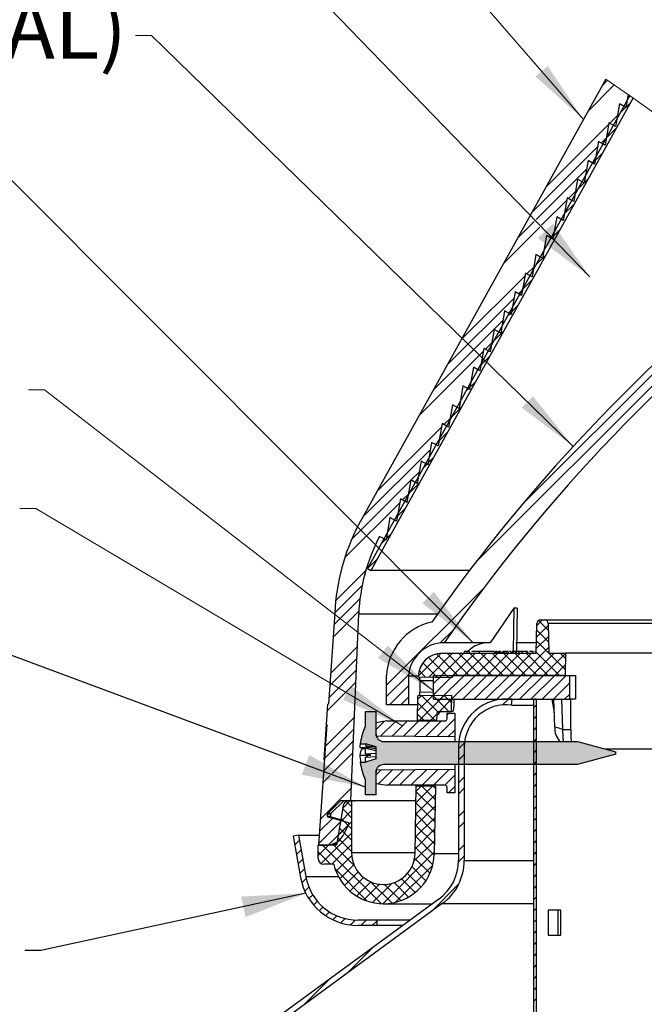
# Model space of a CAD drawing. Units: inches. Extents: x 2 to 154, y 1 to 99.
# Drawn here: x 29 to 38, y 74 to 90 of the extents above; entities that cross this region are included whole.
import ezdxf

# ---------------------------------------------------------------- set-up
doc = ezdxf.new("R2010")
doc.units = ezdxf.units.IN
doc.header["$MEASUREMENT"] = 0
doc.linetypes.add('SLD-Solid', pattern=[0])
doc.styles.add('SLDTEXTSTYLE1', font='GOTHIC.TTF', dxfattribs={"width": 0.913})
doc.styles.get("Standard").update_dxf_attribs({"font": 'GOTHIC.TTF'})
doc.dimstyles.new('SLDDIMSTYLE5', dxfattribs={"dimtxt": 0.18, "dimasz": 1, "dimexe": 0, "dimexo": 0.0625, "dimgap": 0, "dimtad": 0, "dimtih": 1, "dimtoh": 1, "dimdec": 0, "dimrnd": 1e-09, "dimzin": 0, "dimdsep": 46, "dimlunit": 5, "dimtxsty": 'STANDARD', "dimsah": 1, "dimcen": 0.09, "dimadec": 0, "dimazin": 0, "dimtfac": 1, "dimtdec": 0, "dimtofl": 0, "dimtmove": 0, "dimatfit": 3, "dimfxl": 1, "dimfrac": 2, "dimtolj": 1, "dimtzin": 0, "dimarcsym": 0})

# ---------------------------------------------------------------- blocks, each defined once
blk = doc.blocks.new('SW_HATCH_0')
at = {"color": 0, "linetype": 'SLD-Solid', "lineweight": 18}
for p, q in [((21.396, 18.568), (21.807, 18.979)), ((21.616, 18.965), (21.702, 19.05)), ((21.904, 18.546), (22.058, 18.699)), ((21.736, 18.378), (21.854, 18.495)), ((21.984, 18.625), (21.989, 18.63)), ((20.737, 17.378), (21.718, 18.359)), ((21.684, 18.149), (21.838, 18.303)), ((21.603, 18.067), (21.681, 18.145)), ((20.517, 16.981), (21.546, 18.01)), ((21.465, 17.752), (21.619, 17.906)), ((21.469, 17.757), (21.508, 17.796)), ((20.583, 16.871), (21.373, 17.661)), ((21.245, 17.356), (21.399, 17.51)), ((21.335, 17.446), (21.336, 17.447)), ((21.088, 17.199), (21.2, 17.311)), ((20.67, 16.781), (21.065, 17.176)), ((21.025, 16.959), (21.179, 17.113)), ((20.297, 16.585), (20.555, 16.843)), ((20.077, 16.188), (20.642, 16.753)), ((20.844, 16.601), (20.959, 16.716)), ((20.805, 16.562), (20.816, 16.573)), ((19.644, 11.512), (24.605, 16.473)), ((20.585, 16.166), (20.739, 16.32)), ((20.439, 16.02), (20.547, 16.127)), ((19.418, 14.998), (20.411, 15.992)), ((20.365, 15.769), (20.519, 15.923)), ((20.306, 15.709), (20.374, 15.778)), ((20.365, 12.41), (23.707, 15.752)), ((19.198, 14.602), (20.239, 15.642)), ((20.145, 15.372), (20.299, 15.526)), ((20.172, 15.399), (20.201, 15.428)), ((18.978, 14.205), (20.066, 15.293)), ((19.926, 14.976), (20.08, 15.13)), ((18.758, 13.808), (19.758, 14.808)), ((19.791, 14.841), (19.893, 14.943)), ((19.706, 14.579), (19.86, 14.733)), ((19.486, 14.183), (19.64, 14.336)), ((19.266, 13.786), (19.42, 13.94)), ((19.142, 13.662), (19.24, 13.76)), ((18.098, 12.618), (19.104, 13.624)), ((19.009, 13.352), (19.067, 13.41)), ((19.046, 13.389), (19.2, 13.543)), ((17.879, 12.222), (18.931, 13.275)), ((18.826, 12.993), (18.98, 13.147)), ((18.875, 13.041), (18.894, 13.061)), ((17.698, 11.865), (18.623, 12.79)), ((18.627, 12.794), (18.759, 12.925)), ((18.606, 12.596), (18.76, 12.75)), ((18.494, 12.483), (18.586, 12.576)), ((17.592, 11.581), (18.451, 12.44)), ((18.387, 12.199), (18.541, 12.353)), ((18.167, 11.803), (18.321, 11.957)), ((17.949, 11.408), (18.101, 11.56)), ((17.45, 10.909), (17.921, 11.38)), ((17.436, 10.718), (17.864, 11.146)), ((18.244, 9.582), (19.764, 11.102)), ((17.423, 10.528), (17.829, 10.935)), ((17.409, 10.338), (17.811, 10.74)), ((20.59, 10.337), (20.773, 10.52)), ((20.594, 10.517), (20.684, 10.608)), ((20.775, 10.445), (20.621, 10.598)), ((19.084, 10.245), (19.286, 10.447)), ((20.587, 10.157), (20.776, 10.347)), ((20.778, 10.265), (20.592, 10.451)), ((17.37, 9.768), (17.788, 10.186)), ((20.345, 9.738), (20.779, 10.173)), ((20.781, 10.085), (20.589, 10.277)), ((18.739, 9.724), (19.098, 10.083)), ((19.216, 9.706), (18.903, 10.018)), ((18.904, 9.711), (19.276, 10.083)), ((19.36, 9.738), (19.026, 10.073)), ((19.077, 9.708), (19.452, 10.083)), ((19.537, 9.738), (19.192, 10.083)), ((19.251, 9.705), (19.629, 10.083)), ((19.714, 9.738), (19.369, 10.083)), ((19.461, 9.738), (19.806, 10.083)), ((19.891, 9.738), (19.546, 10.083)), ((19.638, 9.738), (19.983, 10.083)), ((20.067, 9.738), (19.722, 10.083)), ((19.814, 9.738), (20.159, 10.083)), ((20.244, 9.738), (19.899, 10.083)), ((19.991, 9.738), (20.336, 10.083)), ((20.421, 9.738), (20.076, 10.083)), ((20.168, 9.738), (20.513, 10.083)), ((20.598, 9.738), (20.253, 10.083)), ((20.775, 9.738), (20.43, 10.083)), ((20.522, 9.738), (20.867, 10.083)), ((20.951, 9.738), (20.586, 10.103)), ((20.698, 9.738), (21.042, 10.082)), ((21.038, 9.829), (20.783, 10.083)), ((21.041, 10.002), (20.96, 10.083)), ((17.356, 9.578), (17.78, 10.002)), ((19.036, 9.709), (18.813, 9.932)), ((20.875, 9.738), (21.039, 9.902)), ((17.343, 9.388), (17.772, 9.817)), ((18.244, 9.405), (18.591, 9.752)), ((18.856, 9.712), (18.754, 9.814)), ((18.978, 9.609), (19.107, 9.738)), ((18.978, 9.432), (19.284, 9.738)), ((19.086, 9.363), (19.461, 9.738)), ((19.263, 9.363), (19.638, 9.738)), ((19.439, 9.363), (19.814, 9.738)), ((19.616, 9.363), (19.991, 9.738)), ((19.793, 9.363), (20.168, 9.738)), ((19.97, 9.363), (20.345, 9.738)), ((20.147, 9.363), (20.522, 9.738)), ((20.323, 9.363), (20.698, 9.738)), ((20.5, 9.363), (20.875, 9.738)), ((20.677, 9.363), (21.052, 9.738)), ((17.32, 9.188), (17.764, 9.632)), ((18.291, 9.276), (18.588, 9.573)), ((20.854, 9.363), (21.11, 9.619)), ((18.73, 9.184), (18.965, 9.419)), ((18.733, 9.364), (18.785, 9.416)), ((18.757, 9.034), (19.145, 9.422)), ((19.05, 9.164), (18.798, 9.416)), ((19.22, 9.171), (18.972, 9.419)), ((19.262, 9.306), (19.146, 9.422)), ((21.03, 9.363), (21.11, 9.442)), ((18.468, 9.276), (18.588, 9.396)), ((19, 9.038), (18.732, 9.306)), ((19.071, 9.171), (19.263, 9.364)), ((20.059, 9.276), (20.151, 9.368)), ((20.547, 9.233), (20.592, 9.278)), ((18.826, 9.035), (18.729, 9.132)), ((18.936, 9.037), (19.029, 9.129)), ((19.191, 9.115), (19.221, 9.145)), ((19.247, 9.171), (19.26, 9.184)), ((20.547, 9.057), (20.592, 9.102)), ((17.29, 8.628), (17.74, 9.078)), ((18.081, 8.889), (18.212, 9.019)), ((18.153, 8.784), (18.395, 9.026)), ((18.329, 8.783), (18.572, 9.026)), ((18.504, 8.781), (18.749, 9.026)), ((18.679, 8.78), (18.926, 9.026)), ((18.854, 8.778), (19.103, 9.026)), ((19.03, 8.777), (19.311, 9.058)), ((17.277, 8.438), (17.733, 8.894)), ((19.205, 8.775), (19.311, 8.881)), ((20.547, 8.88), (20.592, 8.925)), ((17.267, 8.251), (17.725, 8.709)), ((19.371, 8.588), (19.464, 8.681)), ((20.547, 8.703), (20.592, 8.748)), ((17.396, 8.203), (17.717, 8.524)), ((19.371, 8.411), (19.461, 8.501)), ((20.547, 8.526), (20.592, 8.571)), ((20.547, 8.349), (20.592, 8.394)), ((17.25, 8.058), (17.365, 8.173)), ((18.081, 8.182), (18.16, 8.26)), ((18.118, 8.042), (18.338, 8.262)), ((18.271, 8.018), (18.517, 8.263)), ((18.448, 8.018), (18.695, 8.265)), ((18.625, 8.018), (18.873, 8.267)), ((18.802, 8.018), (19.051, 8.268)), ((18.978, 8.018), (19.23, 8.27)), ((19.155, 8.018), (19.311, 8.174)), ((20.547, 8.173), (20.592, 8.218)), ((19.371, 8.057), (19.461, 8.147)), ((20.547, 7.996), (20.592, 8.041)), ((17.21, 7.488), (17.693, 7.971)), ((18.702, 7.565), (19.007, 7.87)), ((18.705, 7.745), (18.967, 8.007)), ((18.708, 7.924), (18.793, 8.01)), ((19.003, 7.621), (18.708, 7.916)), ((19.006, 7.795), (18.79, 8.01)), ((19.009, 7.969), (18.97, 8.007)), ((19.213, 7.9), (19.311, 7.997)), ((19.371, 7.881), (19.461, 7.971)), ((20.547, 7.819), (20.592, 7.864)), ((17.562, 7.662), (17.673, 7.773)), ((17.698, 7.688), (17.621, 7.766)), ((17.68, 7.78), (17.685, 7.786)), ((19, 7.447), (18.705, 7.742)), ((17.524, 7.448), (17.698, 7.622)), ((17.698, 7.511), (17.56, 7.65)), ((18.698, 7.385), (19.004, 7.69)), ((18.996, 7.274), (18.702, 7.569)), ((19.371, 7.527), (19.461, 7.617)), ((20.547, 7.642), (20.592, 7.687)), ((17.184, 7.108), (17.538, 7.462)), ((17.197, 7.298), (17.399, 7.499)), ((17.486, 7.233), (17.698, 7.445)), ((17.698, 7.334), (17.533, 7.499)), ((18.695, 7.205), (19.001, 7.51)), ((19.371, 7.35), (19.461, 7.44)), ((20.547, 7.466), (20.592, 7.511)), ((17.223, 6.793), (17.698, 7.269)), ((17.338, 7.085), (17.642, 7.389)), ((17.698, 7.157), (17.507, 7.349)), ((18.692, 7.025), (18.997, 7.33)), ((18.993, 7.1), (18.699, 7.395)), ((20.547, 7.289), (20.592, 7.334)), ((16.81, 7.088), (16.883, 7.16)), ((17.39, 6.783), (17.698, 7.092)), ((17.698, 6.981), (17.48, 7.199)), ((18.673, 6.829), (18.994, 7.15)), ((18.99, 6.926), (18.696, 7.221)), ((20.547, 7.112), (20.592, 7.157)), ((16.837, 6.937), (16.909, 7.01)), ((17.174, 6.92), (17.336, 7.083)), ((17.366, 6.783), (17.174, 6.975)), ((18.16, 6.166), (17.242, 7.083)), ((17.74, 6.762), (17.419, 7.083)), ((18.186, 6.165), (18.991, 6.97)), ((18.968, 6.772), (18.692, 7.047)), ((19.371, 6.997), (19.461, 7.087)), ((20.547, 6.935), (20.592, 6.98)), ((16.863, 6.787), (16.936, 6.86)), ((17.454, 6.67), (17.7, 6.917)), ((18.923, 6.64), (18.684, 6.879)), ((19.371, 6.819), (19.461, 6.91)), ((20.547, 6.758), (20.592, 6.803)), ((16.89, 6.637), (16.962, 6.709)), ((17.943, 6.206), (17.439, 6.709)), ((17.512, 6.552), (17.735, 6.775)), ((17.586, 6.449), (17.799, 6.662)), ((18.386, 6.189), (18.968, 6.77)), ((18.784, 6.426), (18.571, 6.638)), ((18.861, 6.525), (18.641, 6.745)), ((20.547, 6.582), (20.592, 6.627)), ((16.92, 6.49), (16.989, 6.559)), ((17.673, 6.36), (17.886, 6.573)), ((17.775, 6.285), (17.997, 6.506)), ((18.326, 6.176), (17.995, 6.507)), ((18.027, 6.183), (18.327, 6.483)), ((18.587, 6.269), (18.362, 6.494)), ((18.693, 6.34), (18.478, 6.554)), ((16.967, 6.36), (17.031, 6.424)), ((17.892, 6.225), (18.136, 6.469)), ((18.466, 6.213), (18.214, 6.466)), ((18.941, 6.036), (19.372, 6.468)), ((20.547, 6.405), (20.592, 6.45)), ((17.028, 6.245), (17.09, 6.306)), ((17.103, 6.143), (17.163, 6.203)), ((20.547, 6.228), (20.592, 6.273)), ((17.191, 6.054), (17.25, 6.113)), ((17.29, 5.977), (17.351, 6.037)), ((20.547, 6.051), (20.592, 6.096)), ((17.403, 5.913), (17.466, 5.976)), ((17.53, 5.863), (17.598, 5.931)), ((17.675, 5.831), (17.752, 5.908)), ((17.844, 5.823), (17.928, 5.907)), ((18.021, 5.823), (18.096, 5.898)), ((20.547, 5.875), (20.592, 5.92)), ((20.547, 5.698), (20.592, 5.743)), ((20.547, 5.521), (20.592, 5.566)), ((17.62, 5.069), (18.037, 5.486)), ((20.547, 5.344), (20.592, 5.389)), ((20.547, 5.167), (20.592, 5.212)), ((16.959, 4.585), (17.376, 5.002)), ((20.547, 4.991), (20.592, 5.036)), ((20.547, 4.814), (20.592, 4.859)), ((20.547, 4.637), (20.592, 4.682))]:
    blk.add_line(p, q, dxfattribs=at)
blk = doc.blocks.new('SW_NOTE_0_15')
at = {"color": 0, "linetype": 'Continuous', "lineweight": 0, "char_height": 0.9375, "attachment_point": 3, "style": 'SLDTEXTSTYLE1'}
for s, insert in [('SHOCK INNER DOME', (12.275, 1.198)), ('(OPTIONAL)', (12.27, -0.092))]:
    blk.add_mtext(s, dxfattribs=dict(at, insert=insert))

msp = doc.modelspace()

# ---------------------------------------------------------------- hatches: boundary and pattern name
at = {"linetype": 'Continuous'}
msp.add_hatch(color=7, dxfattribs=at).paths.add_polyline_path([(38.0494031, 78.2255821), (38.0494031, 78.2640412), (37.4494049, 78.4248118), (34.4175161, 78.4248118), (34.4129894, 78.4248963), (34.4084733, 78.4251567), (34.4039713, 78.4255862), (34.3994868, 78.4261916), (34.3950271, 78.426973), (34.3906025, 78.4279164), (34.3862166, 78.4290287), (34.38188, 78.430317), (34.3775927, 78.4317602), (34.3733617, 78.4333723), (34.3692011, 78.4351464), (34.3651074, 78.4370753), (34.3610911, 78.4391591), (34.3571593, 78.4413978), (34.3533155, 78.4437844), (34.3495633, 78.4463117), (34.3459131, 78.4489869), (34.3423685, 78.4517958), (34.338933, 78.4547455), (34.3356137, 78.457822), (34.332414, 78.4610181), (34.3293411, 78.4643409), (34.3263949, 78.4677764), (34.3235824, 78.4713175), (34.3209108, 78.4749712), (34.3183764, 78.4787164), (34.3159899, 78.4825602), (34.3137547, 78.4864956), (34.3116674, 78.4905153), (34.3097384, 78.4946055), (34.3079679, 78.4987661), (34.3063558, 78.5029971), (34.3049091, 78.5072844), (34.3036278, 78.511621), (34.302512, 78.5160069), (34.3015651, 78.520435), (34.3007872, 78.5248913), (34.3001853, 78.5293757), (34.2997523, 78.5338812), (34.2994918, 78.5383938), (34.2994038, 78.5429205), (34.2994038, 78.89731), (34.1344057, 78.89731), (34.1344057, 78.6648097), (34.1314032, 78.6648097), (34.124219, 78.6484278), (34.1173163, 78.6319262), (34.1107059, 78.6153049), (34.1043875, 78.598564), (34.0983578, 78.5817245), (34.0926274, 78.5647794), (34.087189, 78.5477358), (34.0820534, 78.5306006), (34.077217, 78.513381), (34.0726797, 78.4960769), (34.0684452, 78.4786953), (34.064517, 78.4612434), (34.0608914, 78.443728), (34.0575721, 78.4261494), (34.0545625, 78.4085144), (34.0518592, 78.3908301), (34.1344057, 78.3908301), (34.2994038, 78.3428249), (34.2994038, 78.1520009), (34.1344057, 78.10282), (34.0512854, 78.10282), (34.0539571, 78.0848752), (34.056949, 78.0669798), (34.0602543, 78.0491406), (34.0638763, 78.0313648), (34.0678081, 78.0136524), (34.0720567, 77.9960103), (34.0766186, 77.9784528), (34.0814867, 77.9609727), (34.0866645, 77.9435841), (34.0921486, 77.926294), (34.097939, 77.9090955), (34.1040355, 77.8920096), (34.1104313, 77.8750293), (34.1171263, 77.8581687), (34.1241169, 77.8414278), (34.1314032, 77.8248066), (34.1344057, 77.8248066), (34.1344057, 77.5923062), (34.2994038, 77.5923062), (34.2994038, 77.9466957), (34.2994918, 77.9512224), (34.2997523, 77.955742), (34.3001853, 77.9602476), (34.3007872, 77.964732), (34.3015651, 77.9691882), (34.302512, 77.9736093), (34.3036278, 77.9779952), (34.3049091, 77.9823388), (34.3063558, 77.9866191), (34.3079679, 77.9908501), (34.3097384, 77.9950177), (34.3116674, 77.9991079), (34.3137547, 78.0031207), (34.3159899, 78.007056), (34.3183764, 78.0108998), (34.3209108, 78.014652), (34.3235824, 78.0182987), (34.3263949, 78.0218468), (34.3293411, 78.0252823), (34.332414, 78.0285981), (34.3356137, 78.0318013), (34.338933, 78.0348777), (34.3423685, 78.0378204), (34.3459131, 78.0406293), (34.3495633, 78.0433045), (34.3533155, 78.0458389), (34.3571593, 78.0482254), (34.3610911, 78.0504571), (34.3651074, 78.0525479), (34.3692011, 78.0544769), (34.3733617, 78.0562439), (34.3775927, 78.057856), (34.38188, 78.0593062), (34.3862166, 78.0605875), (34.3906025, 78.0616998), (34.3950271, 78.0626502), (34.3994868, 78.0634246), (34.4039713, 78.06403), (34.4084733, 78.0644595), (34.4129894, 78.0647199), (34.4175161, 78.0648115), (37.4494049, 78.0648115)], flags=0)

# ---------------------------------------------------------------- linework, layer by layer
at = {"color": 7, "linetype": 'SLD-Solid', "lineweight": 0}
for p, q in [((37.541625, 88.158577), (31.7259077, 94.8845771)), ((30.7886848, 89.4762301), (30.5386848, 89.4762301)), ((37.3812417, 83.0417206), (30.7886848, 89.4762301)), ((35.8172936, 79.9711524), (28.2692685, 87.5346)), ((29.1124332, 83.9267958), (28.8624332, 83.9267958)), ((35.1964047, 79.2171304), (29.1124332, 83.9267958)), ((28.9780643, 82.0691462), (28.7280643, 82.0691462)), ((34.704827, 78.6777949), (28.9780643, 82.0691462))]:
    msp.add_line(p, q, dxfattribs=at)
at = {"color": 7, "linetype": 'SLD-Solid', "lineweight": 25}
for p, q in [((37.8921735, 88.7909794), (34.0263465, 81.8168488)), ((38.2694463, 88.5328256), (34.1664268, 81.1307805)), ((38.3187363, 88.497985), (34.2189024, 81.1016916)), ((38.2421842, 88.5519812), (38.2062138, 88.3452258)), ((38.1041631, 88.4017916), (38.0431446, 88.0510347)), ((38.2062138, 88.3452258), (38.1041631, 88.4017916)), ((37.9410939, 88.1076074), (37.8800719, 87.7568505)), ((38.0431446, 88.0510347), (37.9410939, 88.1076074)), ((37.7780213, 87.8134163), (37.7170028, 87.4626594)), ((37.8800719, 87.7568505), (37.7780213, 87.8134163)), ((37.6149521, 87.5192322), (37.5539336, 87.1684753)), ((37.7170028, 87.4626594), (37.6149521, 87.5192322)), ((37.4518829, 87.225041), (37.3908609, 86.8742841)), ((37.5539336, 87.1684753), (37.4518829, 87.225041)), ((37.2888103, 86.9308569), (37.2277918, 86.5801)), ((37.3908609, 86.8742841), (37.2888103, 86.9308569)), ((37.1257411, 86.6366657), (37.0647191, 86.2859159)), ((37.2277918, 86.5801), (37.1257411, 86.6366657)), ((36.9626684, 86.3424816), (36.9016499, 85.9917247)), ((37.0647191, 86.2859159), (36.9626684, 86.3424816)), ((36.7995993, 86.0482904), (36.7385773, 85.6975406)), ((36.9016499, 85.9917247), (36.7995993, 86.0482904)), ((36.6365266, 85.7541063), (36.5755081, 85.4033494)), ((36.7385773, 85.6975406), (36.6365266, 85.7541063)), ((36.4734574, 85.4599152), (36.4124354, 85.1091653)), ((36.5755081, 85.4033494), (36.4734574, 85.4599152)), ((36.3103848, 85.165731), (36.2493663, 84.8149741)), ((36.4124354, 85.1091653), (36.3103848, 85.165731)), ((36.1473156, 84.8715399), (36.0862936, 84.52079)), ((36.2493663, 84.8149741), (36.1473156, 84.8715399)), ((35.9842465, 84.5773558), (35.9232244, 84.2265988)), ((36.0862936, 84.52079), (35.9842465, 84.5773558)), ((35.8211738, 84.2831716), (35.7601553, 83.9324147)), ((35.9232244, 84.2265988), (35.8211738, 84.2831716)), ((35.6581046, 83.9889805), (35.5970826, 83.6382236)), ((35.7601553, 83.9324147), (35.6581046, 83.9889805)), ((35.495032, 83.6947963), (35.4340135, 83.3440394)), ((35.5970826, 83.6382236), (35.495032, 83.6947963)), ((35.3319628, 83.4006052), (35.2709408, 83.0498483)), ((35.4340135, 83.3440394), (35.3319628, 83.4006052)), ((35.1688901, 83.1064211), (35.1078716, 82.7556642)), ((35.2709408, 83.0498483), (35.1688901, 83.1064211)), ((35.005821, 82.8122299), (34.9447989, 82.461473)), ((35.1078716, 82.7556642), (35.005821, 82.8122299)), ((34.8427483, 82.5180458), (34.7817298, 82.1672889)), ((34.9447989, 82.461473), (34.8427483, 82.5180458)), ((34.6796791, 82.2238546), (34.6186571, 81.8731048)), ((34.7817298, 82.1672889), (34.6796791, 82.2238546)), ((34.5166065, 81.9296705), (34.455588, 81.5789136)), ((34.6186571, 81.8731048), (34.5166065, 81.9296705)), ((34.455588, 81.5789136), (34.3535971, 81.6354512)), ((34.1664268, 81.1307805), (34.2189024, 81.1016916)), ((35.7606868, 81.1016916), (34.2189024, 81.1016916)), ((33.6540897, 80.4375879), (33.5543833, 79.0093362)), ((36.4536401, 80.5135697), (36.0816121, 79.971151)), ((36.4536401, 80.5135697), (36.4437138, 79.8357312)), ((36.5069534, 80.5135697), (36.4536401, 80.5135697)), ((36.5069534, 80.5135697), (36.4939683, 79.8357312)), ((33.9035598, 77.5029908), (34.0278179, 80.4216777)), ((36.8725293, 80.330736), (36.9312774, 80.330736)), ((36.9312774, 80.330736), (39.4921675, 80.330736)), ((36.804404, 79.8057341), (36.8125387, 80.2717767)), ((36.9912681, 80.2717767), (36.9994063, 79.8057341)), ((36.0816121, 79.971151), (35.3652335, 79.971151)), ((36.8072904, 79.971151), (36.4850874, 79.971151)), ((35.6798087, 79.8357312), (35.6798087, 79.8057341)), ((35.7173068, 79.8357312), (35.6798087, 79.8357312)), ((35.7173068, 79.8357312), (35.7173068, 79.8057341)), ((35.755259, 79.8357312), (35.7173068, 79.8357312)), ((35.755259, 79.8357312), (35.755259, 79.8057341)), ((35.912031, 79.8357312), (35.79564, 79.8357312)), ((35.912031, 79.8357312), (35.912031, 79.8057341)), ((36.1531693, 79.8357312), (35.912031, 79.8357312)), ((35.9535735, 79.8394834), (35.9535735, 79.8357312)), ((35.9705996, 79.8394834), (35.9705996, 79.8357312)), ((36.0047537, 79.8394834), (36.0047537, 79.8357312)), ((36.0459267, 79.8394834), (36.0459267, 79.8357312)), ((36.1531693, 79.8357312), (36.1531693, 79.8057341)), ((36.1653132, 79.8357312), (36.1653132, 79.8057341)), ((36.1658517, 79.8357312), (36.1658517, 79.8057341)), ((36.1809735, 79.8357312), (36.1658517, 79.8357312)), ((36.1809735, 79.8357312), (36.1809735, 79.8057341)), ((36.1957573, 79.8357312), (36.1809735, 79.8357312)), ((36.1957573, 79.8357312), (36.1957573, 79.8057341)), ((36.199844, 79.8357312), (36.199844, 79.8057341)), ((36.2141772, 79.8357312), (36.2141772, 79.8057341)), ((36.2213896, 79.8357312), (36.2141772, 79.8357312)), ((36.2213896, 79.8357312), (36.2213896, 79.8057341)), ((36.2426009, 79.8357312), (36.2213896, 79.8357312)), ((36.2426009, 79.8357312), (36.2426009, 79.8057341)), ((36.2436851, 79.8357312), (36.2426009, 79.8357312)), ((36.2436851, 79.8357312), (36.2436851, 79.8057341)), ((36.2698524, 79.8357312), (36.2698524, 79.8057341)), ((36.2863892, 79.8394834), (36.2863892, 79.8357312)), ((36.2895924, 79.8357312), (36.2895924, 79.8057341)), ((36.3009513, 79.8357312), (36.2895924, 79.8357312)), ((36.3009513, 79.8357312), (36.3009513, 79.8057341)), ((36.3342149, 79.8357312), (36.3009513, 79.8357312)), ((36.3342149, 79.8357312), (36.3342149, 79.8057341)), ((36.3667569, 79.8357312), (36.3342149, 79.8357312)), ((36.3667569, 79.8357312), (36.3667569, 79.8057341)), ((36.4047478, 79.8357312), (36.3840786, 79.8357312)), ((36.4047478, 79.8357312), (36.4047478, 79.8057341)), ((36.4180885, 79.8357312), (36.4180885, 79.8057341)), ((36.4396095, 79.8357312), (36.425417, 79.8357312)), ((36.4396095, 79.8357312), (36.4396095, 79.8057341)), ((36.4463714, 79.8357312), (36.4396095, 79.8357312)), ((36.4463714, 79.8357312), (36.4463714, 79.8057341)), ((36.4777412, 79.8357312), (36.4463714, 79.8357312)), ((36.4777412, 79.8357312), (36.4777412, 79.8057341)), ((36.4845031, 79.8357312), (36.4777412, 79.8357312)), ((36.4845031, 79.8357312), (36.4845031, 79.8057341)), ((36.4896774, 79.8357312), (36.4845031, 79.8357312)), ((36.4896774, 79.8357312), (36.4896774, 79.8057341)), ((36.5338494, 79.8357312), (36.4896774, 79.8357312)), ((36.5338494, 79.8357312), (36.5338494, 79.8057341)), ((36.5814498, 79.8357312), (36.5338494, 79.8357312)), ((36.5814498, 79.8357312), (36.5814498, 79.8057341)), ((36.5834351, 79.8357312), (36.5814498, 79.8357312)), ((36.5834351, 79.8357312), (36.5834351, 79.8057341)), ((36.6590825, 79.8357312), (36.5834351, 79.8357312)), ((36.6590825, 79.8357312), (36.6590825, 79.8057341)), ((36.6684562, 79.8357312), (36.6590825, 79.8357312)), ((36.6684562, 79.8357312), (36.6684562, 79.8057341)), ((36.7509182, 79.8357312), (36.69921, 79.8357312)), ((36.7509182, 79.8357312), (36.7509182, 79.8057341)), ((36.7571415, 79.8057341), (36.7571415, 79.8394834)), ((36.8049285, 79.8357312), (36.7842417, 79.8357312)), ((35.3323922, 79.8057341), (36.804404, 79.8057341)), ((36.9994063, 79.8057341), (37.2604253, 79.8057341)), ((37.2604253, 79.8057341), (37.2544062, 79.4607358)), ((39.6655924, 79.8057341), (37.2604253, 79.8057341)), ((34.4626736, 78.9981076), (34.4626736, 79.456533)), ((34.8067884, 79.4469517), (34.8067884, 78.9981076)), ((34.9577418, 79.4469517), (34.8067884, 79.4469517)), ((34.9574426, 79.436786), (34.9574497, 79.4372788)), ((34.9574426, 79.436786), (35.4874288, 79.4275356)), ((34.9856586, 79.3763061), (34.9825505, 79.1981961)), ((35.1964056, 79.0857334), (35.1964056, 79.4607358)), ((35.1964056, 79.4607358), (37.3280754, 79.4607358)), ((37.2544062, 79.4607358), (35.5308511, 79.4607358)), ((37.3280754, 79.0857334), (37.3280754, 79.4607358)), ((37.3280754, 79.4607358), (37.4170494, 79.4607358)), ((37.4170494, 79.4607358), (37.4170494, 79.0857334)), ((34.9455557, 78.755878), (34.952219, 79.137674)), ((35.4825291, 79.1469314), (34.952219, 79.137674)), ((35.1964056, 79.0857334), (37.3280754, 79.0857334)), ((35.4781115, 78.8937337), (35.4825291, 79.1469314)), ((36.4186059, 78.9963828), (36.4294052, 79.0857334)), ((36.7654064, 64.7353414), (36.7654064, 79.0857334)), ((36.8104056, 79.0857334), (36.7654064, 79.0857334)), ((36.8104056, 64.6748122), (36.8104056, 79.0857334)), ((37.0495657, 79.0857334), (37.0862507, 78.8776968)), ((37.0946, 78.6510466), (37.0785842, 79.0857334)), ((37.200315, 79.0857334), (37.2175663, 78.6156147)), ((37.4170494, 79.0857334), (37.3280754, 79.0857334)), ((37.342905, 78.6156147), (37.3428452, 79.0857334)), ((33.5231367, 78.6906602), (33.5453828, 79.0093362)), ((33.5543833, 79.0093362), (33.5453828, 79.0093362)), ((34.1344057, 78.6648097), (34.1344057, 78.89731)), ((34.1344057, 78.89731), (34.2994038, 78.89731)), ((34.2994038, 78.5429205), (34.2994038, 78.89731)), ((34.8067884, 78.9981076), (34.4626736, 78.9981076)), ((34.9497832, 78.9981076), (34.8067884, 78.9981076)), ((35.2922295, 78.8937337), (35.4781115, 78.8937337)), ((35.5061233, 78.8937337), (35.4781115, 78.8937337)), ((36.4186059, 78.9963828), (36.7654064, 78.9963828)), ((34.4695446, 78.74881), (34.2994038, 78.7188129)), ((34.4695446, 78.74881), (35.3794048, 78.74881)), ((35.2456921, 78.7611157), (34.9455557, 78.755878)), ((35.2472374, 78.849516), (35.2456921, 78.7611157)), ((35.275654, 78.849516), (35.2472374, 78.849516)), ((35.4094054, 78.8673129), (35.5294044, 78.8673129)), ((35.4094054, 78.7788071), (35.4094054, 78.8673129)), ((35.5294044, 78.8673129), (35.5294044, 78.496809)), ((33.5321372, 78.6906602), (33.4005505, 76.8057361)), ((33.4853147, 78.1365201), (33.5231367, 78.6906602)), ((33.5231367, 78.6906602), (33.5321372, 78.6906602)), ((34.1314032, 78.6648097), (34.1344057, 78.6648097)), ((34.2994038, 78.5073126), (34.2994038, 78.7188129)), ((37.2175663, 78.6156147), (37.342905, 78.6156147)), ((35.5294044, 78.496809), (34.2994038, 78.5073126)), ((35.5294044, 78.496809), (35.5294044, 78.4248118)), ((37.1100808, 78.5256305), (37.1694696, 78.4248118)), ((34.0455409, 78.3306036), (34.2142067, 78.3306036)), ((34.0518592, 78.3908301), (34.1344057, 78.3908301)), ((34.0810819, 78.3151439), (34.1344057, 78.3151439)), ((34.2994038, 78.3428249), (34.1344057, 78.3908301)), ((34.1344057, 78.3908301), (34.1344057, 78.3652752)), ((34.1344057, 78.3652752), (34.2994038, 78.3360314)), ((34.1344057, 78.3151439), (34.1344057, 78.3306036)), ((34.1344057, 78.2331148), (34.1344057, 78.3151439)), ((34.2994038, 78.2774592), (34.1344057, 78.3151439)), ((34.1998911, 78.3306036), (34.2994038, 78.3129616)), ((34.2994038, 78.1520009), (34.2994038, 78.3428249)), ((34.4175161, 78.4248118), (37.4494049, 78.4248118)), ((35.5894056, 78.3411494), (35.5894056, 76.5657312)), ((35.6794039, 78.3411494), (35.6794039, 76.5657312)), ((37.4494049, 78.4248118), (38.0494031, 78.2640412)), ((38.8281518, 78.3057316), (37.8938033, 78.3057316)), ((33.4934528, 78.1365201), (33.4853147, 78.1365201)), ((34.0453719, 78.2141915), (34.215576, 78.2141915)), ((34.1344057, 78.2331148), (34.2994038, 78.2437169)), ((34.2994038, 78.1876299), (34.1344057, 78.1770278)), ((34.1344057, 78.10282), (34.1344057, 78.1770278)), ((34.2994038, 78.1520009), (34.1344057, 78.10282)), ((38.0494031, 78.2255821), (37.4494049, 78.0648115)), ((38.0494031, 78.2255821), (38.0494031, 78.2640412)), ((34.0512854, 78.10282), (34.1344057, 78.10282)), ((34.2994038, 77.9823107), (35.5294044, 77.9928072)), ((34.2994038, 77.7708104), (34.2994038, 77.9823107)), ((37.4494049, 78.0648115), (34.4175161, 78.0648115)), ((35.5294044, 78.0648115), (35.5294044, 77.9928072)), ((35.5294044, 77.9928072), (35.5294044, 77.6223103)), ((34.1344057, 77.8248066), (34.1314032, 77.8248066)), ((34.1344057, 77.5923062), (34.1344057, 77.8248066)), ((34.2994038, 77.5923062), (34.2994038, 77.9466957)), ((34.2994038, 77.7708104), (34.4695446, 77.7408062)), ((35.3794048, 77.7408062), (34.4695446, 77.7408062)), ((34.9092403, 76.6752794), (34.9277201, 77.734055)), ((34.9277201, 77.734055), (35.2276734, 77.7288173)), ((35.2276734, 77.7288173), (35.2091937, 76.6700417)), ((35.4094054, 77.6223103), (35.4094054, 77.7108092)), ((34.2994038, 77.5923062), (34.1344057, 77.5923062)), ((35.5294044, 77.6223103), (35.4094054, 77.6223103)), ((33.5436721, 77.2978968), (33.748766, 77.5029908)), ((33.594173, 77.2978968), (33.7988269, 77.5029908)), ((33.7867922, 77.4213629), (33.6782401, 76.8057361)), ((33.748766, 77.5029908), (33.9035598, 77.5029908)), ((33.8754247, 77.4957326), (33.9169039, 77.4957326)), ((33.9035598, 77.5029908), (33.9532898, 77.5029908)), ((33.9169039, 77.4957326), (33.9169039, 76.6839385)), ((34.9235595, 77.4957326), (33.9169039, 77.4957326)), ((33.9530117, 77.4957326), (33.9530328, 77.4968167)), ((33.9648458, 77.4968167), (33.9530328, 77.4968167)), ((33.9530434, 77.4971969), (33.9532898, 77.5029908)), ((33.9530434, 77.4971969), (33.9648563, 77.4971969)), ((34.9235806, 77.4970068), (33.9826005, 77.4970068)), ((33.5392897, 77.2542282), (33.5392897, 77.2873158)), ((33.5897976, 77.2873158), (33.5392897, 77.2873158)), ((33.5897976, 77.2542282), (33.5392897, 77.2542282)), ((33.594173, 77.2978968), (33.5436721, 77.2978968)), ((33.874404, 77.1529519), (33.5503811, 77.2397752)), ((33.6008644, 77.2397752), (33.5503811, 77.2397752)), ((33.5897976, 77.2542282), (33.5897976, 77.2873158)), ((33.7478157, 77.2003165), (33.6008644, 77.2397752)), ((33.8578073, 77.1035106), (33.7978624, 76.9769117)), ((33.874404, 77.1529519), (33.8578073, 77.1035106)), ((33.0878092, 76.9587346), (33.0050866, 76.9441479)), ((33.0050866, 76.9441479), (33.1192143, 76.2968837)), ((33.0878092, 76.9587346), (33.4112336, 76.9587346)), ((33.0878092, 76.9587346), (33.2019368, 76.3114704)), ((33.3919055, 76.5957353), (33.3919055, 76.8057361)), ((33.6782401, 76.8057361), (33.3919055, 76.8057361)), ((33.4005505, 76.8057361), (33.5273993, 76.8057361)), ((33.6371024, 76.50573), (33.4819038, 76.50573)), ((35.2825566, 75.9606572), (31.555057, 73.2306612)), ((35.3357362, 75.8880475), (31.6082365, 73.1580515)), ((34.4131091, 75.8877307), (35.1829876, 75.8877307)), ((37.189917, 75.7857293), (36.9919369, 75.7857293)), ((36.9919369, 75.7857293), (36.9919369, 75.3957319)), ((37.1454986, 75.3957319), (37.1454986, 75.7857293)), ((37.189917, 75.3957319), (37.189917, 75.7857293)), ((34.3144059, 75.6297318), (34.0144033, 75.6297318)), ((34.3144059, 75.5457314), (34.0144033, 75.5457314)), ((34.3144059, 75.5457314), (34.3144059, 75.6297318)), ((34.8307171, 75.6297318), (34.3144059, 75.6297318)), ((34.7160262, 75.5457314), (34.3144059, 75.5457314)), ((36.9919369, 75.3957319), (37.189917, 75.3957319))]:
    msp.add_line(p, q, dxfattribs=at)
at = {"color": 8, "linetype": 'SLD-Solid', "lineweight": 25}
for p, q in [((34.0278179, 80.4216777), (35.2611342, 80.4216777)), ((39.5569489, 80.2717767), (36.9912681, 80.2717767)), ((35.1964056, 79.3726242), (34.9856586, 79.3763061)), ((34.9825505, 79.1981961), (35.1964056, 79.2019273)), ((34.9093882, 76.6839385), (33.9169039, 76.6839385)), ((35.5894056, 76.6700417), (35.2091937, 76.6700417)), ((35.6794039, 76.5657312), (36.7654064, 76.5657312)), ((33.2019368, 76.3114704), (33.7093953, 76.3114704)), ((35.3357362, 75.8880475), (36.7654064, 75.8880475))]:
    msp.add_line(p, q, dxfattribs=at)
at = {"color": 7, "linetype": 'SLD-Solid', "lineweight": 25, "flags": 128}
for points in [[(35.2807755, 78.8682563), (35.2806664, 78.8675945), (35.2825426, 78.8716495), (35.2866715, 78.8777742), (35.2952954, 78.8857716), (35.3093154, 78.8922765), (35.3217866, 78.8931072)], [(37.2175663, 78.6156147), (37.1560832, 78.6333342), (37.0946, 78.6510466)], [(37.2175663, 78.6156147), (37.2206111, 78.4928878), (37.2238811, 78.4248118)], [(37.342905, 78.6156147), (37.3451824, 78.4975482), (37.350142, 78.4248118)]]:
    msp.add_lwpolyline(points, dxfattribs=at)
at = {"color": 8, "linetype": 'SLD-Solid', "lineweight": 25, "flags": 128}
msp.add_lwpolyline([(35.2808143, 78.8679113), (35.2790543, 78.8564644), (35.275654, 78.849516)], dxfattribs=at)
at = {"color": 7, "linetype": 'SLD-Solid', "lineweight": 18}
for centre, radius, start, end in [((28.4540045, 74.5931401), 17.0486854, 359.99999601, 56.38559202), ((28.4540011, 74.5931406), 17.0486888, 223.4002415, 359.99999444)]:
    msp.add_arc(centre, radius, start, end, dxfattribs=at)
at = {"color": 7, "linetype": 'SLD-Solid', "lineweight": 25}
for centre, radius, start, end in [((57.1700776, 64.8636903), 26.8711224, 127.27069701, 144.9535921), ((57.2285082, 64.814597), 26.6030809, 127.23869699, 145.2686504), ((36.9087258, 80.2990407), 3.2575837, 152.22953295, 177.56243812), ((36.9087873, 80.2990263), 2.8835791, 152.38936865, 177.56222104), ((35.3652481, 79.4115795), 0.9036933, 102.41035315, 177.14869175), ((36.8725329, 80.2707327), 0.0600033, 90.00339018, 179.00307609), ((36.9312799, 80.2707388), 0.0599972, 0.99116548, 90.00236825), ((35.3652377, 79.4115828), 0.5595682, 90.00043393, 176.37606962), ((36.0577048, 79.5274719), 0.4443228, 86.91565178, 136.45743358), ((35.332396, 79.4307306), 0.3750034, 90.00056847, 178.99946997), ((34.7281923, 79.3979692), 0.2583761, 355.19049335, 8.53785946), ((35.5308517, 79.4157391), 0.0449967, 90.000854, 164.80158371), ((34.6293198, 79.1918533), 0.3532876, 351.25353756, 1.02872929), ((34.4618787, 79.080444), 1.0608051, 349.86267485, 0.28569394), ((36.3394055, 78.3411531), 0.7499999, 83.10792098, 180.00028167), ((35.292227, 78.8487373), 0.0449964, 89.9968603, 179.00844629), ((35.3206132, 78.8487684), 0.0449654, 90.03424991, 179.04729988), ((36.3394102, 78.3411452), 0.6600063, 83.10833475, 179.99963482), ((35.3794088, 78.7788066), 0.0299967, 269.99245085, 0.00082627), ((35.0665114, 78.2447845), 1.025109, 155.81168046, 171.80929384), ((37.4453355, 78.6321123), 0.3512462, 176.90990979, 197.34975639), ((34.4175157, 78.5429236), 0.1181119, 180.00152125, 270.00018629), ((34.3055444, 78.1789525), 0.2625482, 148.75295112, 172.28653552), ((34.8328457, 78.2784526), 0.7890302, 171.81181342, 176.21026846), ((34.2216725, 78.4569587), 0.1265755, 226.4138646, 266.61857926), ((34.9236594, 78.2701802), 0.8800703, 183.64753284, 190.96252441), ((34.2168759, 78.4033162), 0.1891292, 244.14775031, 269.60619865), ((34.2243938, 78.0877075), 0.126791, 93.98789803, 135.21336603), ((35.0665153, 78.2448376), 1.0251149, 187.96327063, 204.18853232), ((34.4175157, 77.9466996), 0.1181119, 89.99981372, 180.00189378), ((35.3794088, 77.7108096), 0.0299967, 359.99917373, 90.00754915), ((33.8754264, 77.4057304), 0.0900022, 90.00103802, 169.99754999), ((33.9640702, 77.4967004), 0.011038, 177.42178204, 179.39593742), ((33.9682748, 77.4969117), 0.0034303, 175.23120455, 181.58651491), ((33.5542524, 77.2873167), 0.0149627, 135.00064609, 180.00345276), ((33.5542559, 77.2542311), 0.0149661, 180.01111909, 254.9951233), ((33.6047678, 77.2873207), 0.0149701, 135.05055234, 180.01864027), ((33.6047609, 77.2542222), 0.0149632, 179.97720049, 254.90599057), ((33.5274127, 77.1049731), 0.2992371, 269.99744715, 334.66184602), ((33.5714429, 77.1038546), 0.2981185, 269.9962642, 291.76572408), ((33.4819135, 76.595738), 0.090008, 180.00168628, 269.99383206), ((34.4131087, 76.683939), 0.7962062, 192.93365985, 358.99988279), ((34.4131099, 76.683938), 0.496206, 179.99994455, 359.00015803), ((34.8393944, 76.565739), 0.7500111, 306.21906577, 359.99940302), ((34.8394216, 76.5657215), 0.8399823, 306.21828457, 0.00065846), ((34.0144127, 76.4547415), 0.9090101, 190.00062987, 269.99940715), ((34.0144043, 76.4547334), 0.8250016, 190.00020593, 269.99992796)]:
    msp.add_arc(centre, radius, start, end, dxfattribs=at)
at = {"color": 7, "linetype": 'SLD-Solid', "lineweight": 18}
for points in [[(37.541625, 88.158577), (36.9821157, 88.996774), (36.793006, 88.833258)], [(37.3812417, 83.0417206), (36.7529184, 83.8296513), (36.5782992, 83.6507431)], [(35.8172936, 79.9711524), (35.1993873, 80.7672786), (35.0224303, 80.5906824)], [(35.1964047, 79.2171304), (34.4821657, 79.9281069), (34.3291326, 79.730418)], [(34.704827, 78.6777949), (33.9080784, 79.2948984), (33.7806914, 79.0797879)]]:
    msp.add_solid(points, dxfattribs=at)

# ---------------------------------------------------------------- block references
at = {"color": 7, "linetype": 'Continuous', "lineweight": 0}
msp.add_blockref('SW_NOTE_0_15', (18.1332534, 90.1391856), dxfattribs=at)
at = {"color": 7, "linetype": 'SLD-Solid', "lineweight": 18}
msp.add_blockref('SW_HATCH_0', (16.2184041, 69.7225642), dxfattribs=at)

# ---------------------------------------------------------------- leaders
at = {"color": 7, "linetype": 'Continuous', "lineweight": 0}
for points in [[(37.6417333, 85.6975379), (31.537321, 92.0068735), (31.287321, 92.0068735)], [(34.1344047, 77.7101672), (27.4838685, 80.1885603), (27.2338685, 80.1885603)], [(33.2005164, 76.049928), (29.0582153, 75.154229), (28.8082153, 75.154229)]]:
    msp.add_leader(points, dimstyle='SLDDIMSTYLE5', dxfattribs=at)

doc.saveas('drawing.dxf')
